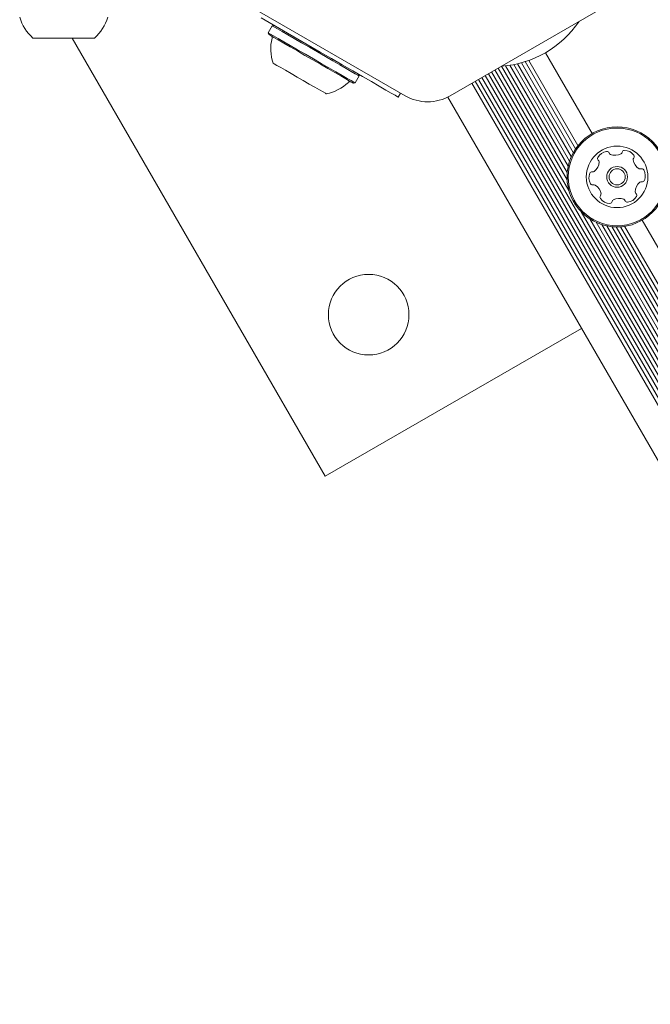
# Model space of a CAD drawing. Units: millimetres. Extents: x -3315 to 2991, y -2669 to 2144.
# Drawn here: x -1158 to -1025, y 366 to 574 of the extents above; entities that cross this region are included whole.
import ezdxf

# ---------------------------------------------------------------- set-up
doc = ezdxf.new("R2010")
doc.units = ezdxf.units.MM
doc.header["$LTSCALE"] = 1000
doc.layers.add('1 EQUIPMENT', color=7, linetype='Continuous', lineweight=18)

# ---------------------------------------------------------------- blocks, each defined once
blk = doc.blocks.new('CI 06-1003')
at = {"layer": '1 EQUIPMENT'}
for p, q in [((-1114.73, 580.08), (-1076.72, 558.13)), ((-1067.22, 558.13), (-1029.21, 580.08)), ((-1107.15, 574.57), (-1094.63, 567.34)), ((-1104.77, 572.91), (-1105.62, 571.43)), ((-1104.43, 573), (-1104.77, 572.91)), ((-1147, 570.3), (-1093.58, 477.77)), ((-1105.62, 571.43), (-1105.53, 571.09)), ((-1037.28, 550.16), (-1047.13, 567.23)), ((-1042.16, 538.13), (-1057.09, 563.98)), ((-1042.55, 540.41), (-1056.38, 564.38)), ((-1042.52, 541.95), (-1055.52, 564.46)), ((-1042.32, 543.23), (-1054.65, 564.58)), ((-1042.03, 544.3), (-1053.82, 564.72)), ((-1041.66, 545.28), (-1052.99, 564.9)), ((-1041.24, 546.13), (-1052.2, 565.11)), ((-1040.76, 546.91), (-1051.4, 565.35)), ((-1040.25, 547.61), (-1050.64, 565.6)), ((-1087.31, 560.86), (-1086.46, 562.34)), ((-1086.46, 562.34), (-1086.55, 562.68)), ((-815.84, 136.52), (-1061.24, 561.58)), ((-814.43, 135.71), (-1060.54, 561.99)), ((-813.07, 134.93), (-1059.86, 562.38)), ((-811.66, 134.11), (-1059.16, 562.79)), ((-810.3, 133.33), (-1058.47, 563.18)), ((-808.89, 132.52), (-1057.77, 563.59)), ((-1087.65, 560.77), (-1087.31, 560.86)), ((-818.61, 138.12), (-1062.63, 560.78)), ((-817.2, 137.31), (-1061.93, 561.19)), ((-1078.18, 557.84), (-1077.69, 558.69)), ((-828.73, 143.97), (-1067.7, 557.87)), ((-807.53, 131.73), (-1039.57, 533.63)), ((-806.12, 130.92), (-1037.78, 532.16)), ((-804.76, 130.13), (-1036.44, 531.42)), ((-803.35, 129.32), (-1035.23, 530.94)), ((-801.99, 128.53), (-1034.16, 530.66)), ((-800.58, 127.72), (-1033.13, 530.5)), ((-799.22, 126.93), (-1032.18, 530.44)), ((-797.81, 126.12), (-1031.26, 530.46)), ((-796.45, 125.33), (-1030.4, 530.56)), ((-789.78, 121.48), (-1026.71, 531.85)), ((-1093.58, 477.77), (-1039.48, 509))]:
    blk.add_line(p, q, dxfattribs=at)
at = {"layer": '1 EQUIPMENT', "flags": 128}
for points in [[(-1098.57, 569.33), (-1100.12, 570.22), (-1101.5, 571.02), (-1102.69, 571.71), (-1103.64, 572.25), (-1104.31, 572.64), (-1104.69, 572.86), (-1104.77, 572.91)], [(-1142.29, 570.3), (-1142.33, 570.3), (-1142.68, 570.3), (-1143.36, 570.3), (-1144.33, 570.3), (-1145.54, 570.3), (-1146.92, 570.3), (-1148.41, 570.3), (-1149.91, 570.3), (-1151.36, 570.3), (-1152.66, 570.3), (-1153.76, 570.3), (-1154.59, 570.3), (-1155.11, 570.3), (-1155.28, 570.3), (-1155.28, 570.3)], [(-1099.42, 567.86), (-1100.97, 568.75), (-1102.35, 569.55), (-1103.54, 570.23), (-1104.49, 570.78), (-1105.16, 571.17), (-1105.54, 571.39), (-1105.62, 571.43)], [(-1099.48, 567.6), (-1100.98, 568.47), (-1102.34, 569.25), (-1103.5, 569.92), (-1104.42, 570.45), (-1105.08, 570.83), (-1105.45, 571.05), (-1105.53, 571.09)], [(-1087.31, 560.86), (-1087.33, 560.87), (-1087.57, 561.01), (-1088.11, 561.33), (-1088.94, 561.81), (-1090.03, 562.43), (-1091.34, 563.19), (-1092.82, 564.04), (-1094.42, 564.97), (-1096.1, 565.94), (-1097.78, 566.91), (-1099.42, 567.86)], [(-1086.46, 562.34), (-1086.48, 562.34), (-1086.72, 562.48), (-1087.26, 562.8), (-1088.09, 563.28), (-1089.18, 563.91), (-1090.49, 564.66), (-1091.97, 565.51), (-1093.57, 566.44), (-1095.25, 567.41), (-1096.93, 568.38), (-1098.57, 569.33)], [(-1087.65, 560.77), (-1087.67, 560.78), (-1087.9, 560.92), (-1088.44, 561.22), (-1089.25, 561.69), (-1090.31, 562.31), (-1091.58, 563.04), (-1093.03, 563.88), (-1094.59, 564.78), (-1096.23, 565.72), (-1097.88, 566.67), (-1099.48, 567.6)], [(-1078.18, 557.84), (-1078.35, 557.94), (-1078.85, 558.23), (-1079.67, 558.7), (-1080.79, 559.35), (-1082.2, 560.16), (-1083.86, 561.12), (-1085.74, 562.2), (-1087.79, 563.39), (-1089.99, 564.66), (-1092.29, 565.99), (-1094.63, 567.34)], [(-1100.81, 562.83), (-1101.99, 563.51), (-1103, 564.1), (-1103.81, 564.56), (-1104.35, 564.87), (-1104.6, 565.02), (-1104.62, 565.03)], [(-1093.36, 558.53), (-1093.37, 558.53), (-1093.57, 558.65), (-1094.06, 558.93), (-1094.82, 559.37), (-1095.8, 559.94), (-1096.96, 560.61), (-1098.23, 561.34), (-1099.53, 562.09), (-1100.81, 562.83)]]:
    blk.add_lwpolyline(points, dxfattribs=at)
at = {"layer": '1 EQUIPMENT'}
for centre, radius in [((-1031.99, 541), 10.57), ((-1031.99, 541), 10.32), ((-1031.99, 541), 6.5), ((-1031.99, 541), 2.2), ((-1031.99, 541), 1.7), ((-1084.43, 511.9), 8.5)]:
    blk.add_circle(centre, radius, dxfattribs=at)
for centre, radius, start, end in [((-1148.78, 577.5), 9.7, 196.5323, 227.9373), ((-1148.78, 577.5), 9.7, 312.0627, 343.4677), ((-1058.02, 586.08), 21.77, 274.249, 325.751), ((-1095.39, 568.01), 9.7, 166.5323, 197.9373), ((-1105.31, 570.39), 0.5, 346.5323, 60), ((-1095.39, 568.01), 9.7, 282.0627, 313.4677), ((-1088.38, 560.61), 0.5, 60, 133.4677), ((-1071.97, 566.35), 9.49, 240, 300), ((-1035.66, 544.88), 0.48, 150.1654, 228.6036), ((-1033.89, 543.86), 2.52, 97.035, 150.1652), ((-1034.14, 545.89), 0.481, 18.6001, 97.0348), ((-1033.23, 546.19), 0.481, 198.5967, 247.0351), ((-1032.44, 548.07), 2.52, 247.0189, 300.1742), ((-1031.41, 546.31), 0.481, 300.1952, 348.6001), ((-1030.47, 546.12), 0.481, 90.1595, 168.6455), ((-1030.46, 544.08), 2.52, 37.0351, 90.1651), ((-1028.12, 544.67), 0.481, 138.587, 187.035), ((-1028.84, 545.31), 0.481, 318.6001, 37.0009), ((-1038.33, 544.15), 2.52, 307.0409, 0.1651), ((-1036.29, 544.16), 0.481, 0.1595, 48.6001), ((-1026.1, 544.92), 2.52, 187.046, 240.1651), ((-1035.42, 540.79), 2.52, 157.0351, 210.1652), ((-1037.3, 541.58), 0.481, 78.6001, 157.0408), ((-1037.1, 542.53), 0.481, 258.5547, 307.0351), ((-1027.11, 543.15), 0.481, 240.1649, 288.6001), ((-1026.8, 542.24), 0.481, 30.1651, 108.5967), ((-1028.56, 541.22), 2.52, 337.0351, 30.1709), ((-1037.18, 539.77), 0.481, 210.1993, 288.6133), ((-1036.87, 538.85), 0.481, 60.2223, 108.6001), ((-1037.89, 537.09), 2.52, 7.0351, 60.1651), ((-1025.65, 537.86), 2.52, 127.0408, 180.1652), ((-1026.88, 539.48), 0.481, 78.6001, 127.035), ((-1026.69, 540.43), 0.481, 258.5547, 337.0408), ((-1035.14, 536.7), 0.481, 138.6036, 217.0652), ((-1035.87, 537.34), 0.481, 318.6001, 7.0351), ((-1030.09, 538.14), 2.52, 277.0351, 330.1651), ((-1027.69, 537.85), 0.481, 180.16, 228.6036), ((-1028.33, 537.13), 0.481, 330.1649, 48.6001), ((-1033.52, 537.93), 2.52, 217.0351, 270.1651), ((-1033.51, 535.89), 0.481, 270.1595, 348.6001), ((-1032.57, 535.7), 0.481, 120.1652, 168.6455), ((-1031.55, 533.94), 2.52, 67.035, 120.1594), ((-1030.75, 535.82), 0.481, 18.5967, 67.0402), ((-1029.84, 536.12), 0.481, 198.6001, 277.0351)]:
    blk.add_arc(centre, radius, start, end, dxfattribs=at)

msp = doc.modelspace()

# ---------------------------------------------------------------- block references
at = {"layer": '1 EQUIPMENT'}
msp.add_blockref('CI 06-1003', (0, 0), dxfattribs=at)

doc.saveas('drawing.dxf')
